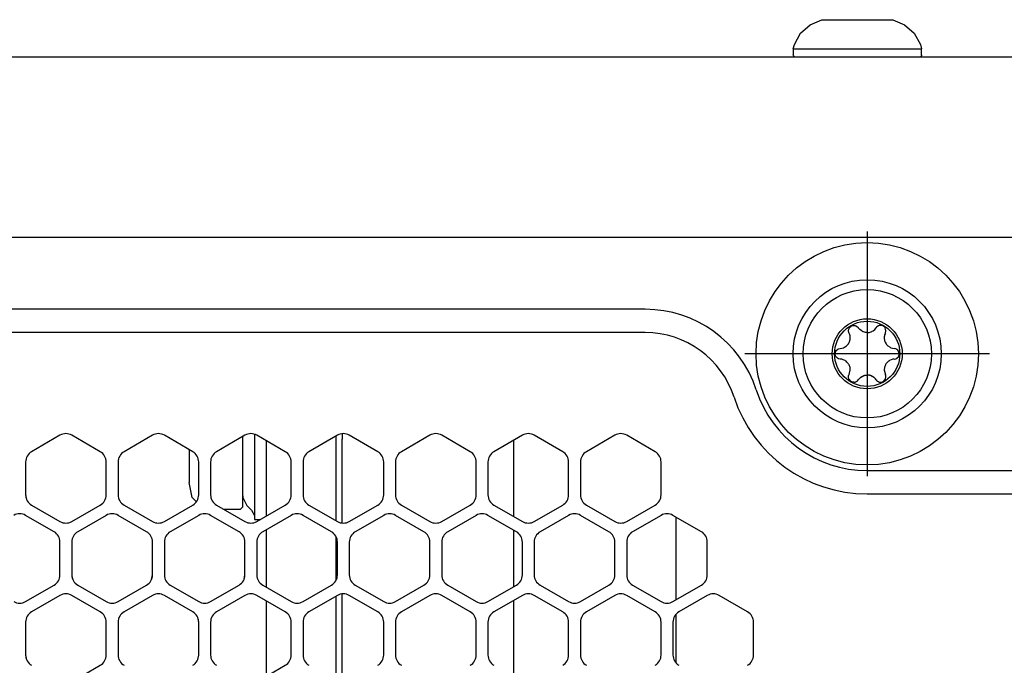
# Model space of a CAD drawing. Units: millimetres. Extents: x 889 to 1753, y 30 to 589.
# Drawn here: x 1080 to 1122, y 464 to 492 of the extents above; entities that cross this region are included whole.
import ezdxf

# ---------------------------------------------------------------- set-up
doc = ezdxf.new("R2010")
doc.units = ezdxf.units.MM
doc.linetypes.add('DOT_CENTER', pattern=[14, 12, -1, 0, -1])
doc.layers.add('1', color=7, linetype='Continuous')

# ---------------------------------------------------------------- blocks, each defined once
blk = doc.blocks.new('sidePanel_NI5582_1_1_1__153', base_point=(945.517, 415.527))
at = {"color": 7, "linetype": 'Continuous'}
for p, q in [((1081.712, 474.195), (1080.493, 473.491)), ((1083.439, 473.491), (1082.22, 474.195)), ((1085.675, 474.195), (1084.455, 473.491)), ((1087.402, 473.491), (1086.183, 474.195)), ((1089.637, 474.195), (1088.418, 473.491)), ((1091.364, 473.491), (1090.145, 474.195)), ((1093.599, 474.195), (1092.38, 473.491)), ((1095.327, 473.491), (1094.107, 474.195)), ((1097.562, 474.195), (1096.343, 473.491)), ((1099.289, 473.491), (1098.07, 474.195)), ((1101.524, 474.195), (1100.305, 473.491)), ((1103.251, 473.491), (1102.032, 474.195)), ((1105.487, 474.195), (1104.267, 473.491)), ((1107.214, 473.491), (1105.995, 474.195)), ((1080.239, 473.051), (1080.239, 471.643)), ((1083.693, 471.643), (1083.693, 473.051)), ((1084.201, 473.051), (1084.201, 471.643)), ((1087.656, 471.643), (1087.656, 473.051)), ((1088.164, 473.051), (1088.164, 471.643)), ((1091.618, 471.643), (1091.618, 473.051)), ((1092.126, 473.051), (1092.126, 471.643)), ((1095.581, 471.643), (1095.581, 473.051)), ((1096.089, 473.051), (1096.089, 471.643)), ((1099.543, 471.643), (1099.543, 473.051)), ((1100.051, 473.051), (1100.051, 471.643)), ((1103.505, 471.643), (1103.505, 473.051)), ((1104.013, 473.051), (1104.013, 471.643)), ((1107.468, 471.643), (1107.468, 473.051)), ((1080.493, 471.203), (1081.712, 470.5)), ((1082.22, 470.5), (1083.439, 471.203)), ((1084.455, 471.203), (1085.675, 470.5)), ((1086.183, 470.5), (1087.402, 471.203)), ((1088.418, 471.203), (1089.637, 470.5)), ((1090.145, 470.5), (1091.364, 471.203)), ((1092.38, 471.203), (1093.599, 470.5)), ((1094.107, 470.5), (1095.327, 471.203)), ((1096.343, 471.203), (1097.562, 470.5)), ((1098.07, 470.5), (1099.289, 471.203)), ((1100.305, 471.203), (1101.524, 470.5)), ((1102.032, 470.5), (1103.251, 471.203)), ((1104.267, 471.203), (1105.487, 470.5)), ((1105.995, 470.5), (1107.214, 471.203)), ((1081.458, 470.06), (1080.239, 470.764)), ((1083.693, 470.764), (1082.474, 470.06)), ((1085.421, 470.06), (1084.201, 470.764)), ((1087.656, 470.764), (1086.437, 470.06)), ((1089.383, 470.06), (1088.164, 470.764)), ((1091.618, 470.764), (1090.399, 470.06)), ((1093.345, 470.06), (1092.126, 470.764)), ((1095.581, 470.764), (1094.361, 470.06)), ((1097.308, 470.06), (1096.089, 470.764)), ((1099.543, 470.764), (1098.324, 470.06)), ((1101.27, 470.06), (1100.051, 470.764)), ((1103.505, 470.764), (1102.286, 470.06)), ((1105.233, 470.06), (1104.013, 470.764)), ((1107.468, 470.764), (1106.249, 470.06)), ((1109.195, 470.06), (1107.976, 470.764)), ((1081.712, 468.212), (1081.712, 469.62)), ((1082.22, 469.62), (1082.22, 468.212)), ((1085.675, 468.212), (1085.675, 469.62)), ((1086.183, 469.62), (1086.183, 468.212)), ((1089.637, 468.212), (1089.637, 469.62)), ((1090.145, 469.62), (1090.145, 468.212)), ((1093.599, 468.212), (1093.599, 469.62)), ((1094.107, 469.62), (1094.107, 468.212)), ((1097.562, 468.212), (1097.562, 469.62)), ((1098.07, 469.62), (1098.07, 468.212)), ((1101.524, 468.212), (1101.524, 469.62)), ((1102.032, 469.62), (1102.032, 468.212)), ((1105.487, 468.212), (1105.487, 469.62)), ((1105.995, 469.62), (1105.995, 468.212)), ((1109.449, 468.212), (1109.449, 469.62)), ((1080.239, 467.068), (1081.458, 467.772)), ((1082.474, 467.772), (1083.693, 467.068)), ((1084.201, 467.068), (1085.421, 467.772)), ((1086.437, 467.772), (1087.656, 467.068)), ((1088.164, 467.068), (1089.383, 467.772)), ((1090.399, 467.772), (1091.618, 467.068)), ((1092.126, 467.068), (1093.345, 467.772)), ((1094.361, 467.772), (1095.581, 467.068)), ((1096.089, 467.068), (1097.308, 467.772)), ((1098.324, 467.772), (1099.543, 467.068)), ((1100.051, 467.068), (1101.27, 467.772)), ((1102.286, 467.772), (1103.505, 467.068)), ((1104.013, 467.068), (1105.233, 467.772)), ((1106.249, 467.772), (1107.468, 467.068)), ((1107.976, 467.068), (1109.195, 467.772)), ((1081.712, 467.332), (1080.493, 466.628)), ((1083.439, 466.628), (1082.22, 467.332)), ((1085.675, 467.332), (1084.455, 466.628)), ((1087.402, 466.628), (1086.183, 467.332)), ((1089.637, 467.332), (1088.418, 466.628)), ((1091.364, 466.628), (1090.145, 467.332)), ((1093.599, 467.332), (1092.38, 466.628)), ((1095.327, 466.628), (1094.107, 467.332)), ((1097.562, 467.332), (1096.343, 466.628)), ((1099.289, 466.628), (1098.07, 467.332)), ((1101.524, 467.332), (1100.305, 466.628)), ((1103.251, 466.628), (1102.032, 467.332)), ((1105.487, 467.332), (1104.267, 466.628)), ((1107.214, 466.628), (1105.995, 467.332)), ((1109.449, 467.332), (1108.23, 466.628)), ((1111.176, 466.628), (1109.957, 467.332)), ((1080.239, 466.188), (1080.239, 464.78)), ((1083.693, 464.78), (1083.693, 466.188)), ((1084.201, 466.188), (1084.201, 464.78)), ((1087.656, 464.78), (1087.656, 466.188)), ((1088.164, 466.188), (1088.164, 464.78)), ((1091.618, 464.78), (1091.618, 466.188)), ((1092.126, 466.188), (1092.126, 464.78)), ((1095.581, 464.78), (1095.581, 466.188)), ((1096.089, 466.188), (1096.089, 464.78)), ((1099.543, 464.78), (1099.543, 466.188)), ((1100.051, 466.188), (1100.051, 464.78)), ((1103.505, 464.78), (1103.505, 466.188)), ((1104.013, 466.188), (1104.013, 464.78)), ((1107.468, 464.78), (1107.468, 466.188)), ((1107.976, 466.188), (1107.976, 464.78)), ((1111.43, 464.78), (1111.43, 466.188)), ((1082.22, 463.636), (1083.439, 464.34)), ((1090.145, 463.636), (1091.364, 464.34))]:
    blk.add_line(p, q, dxfattribs=at)
for centre, start, end in [((1081.966, 473.755), 60, 120), ((1085.929, 473.755), 60, 120), ((1089.891, 473.755), 60, 120), ((1093.853, 473.755), 60, 120), ((1097.816, 473.755), 60, 120), ((1101.778, 473.755), 60, 120), ((1105.741, 473.755), 60, 120), ((1080.747, 473.051), 120, 180), ((1083.185, 473.051), 0, 60), ((1084.709, 473.051), 120, 180), ((1087.148, 473.051), 0, 60), ((1088.672, 473.051), 120, 180), ((1091.11, 473.051), 0, 60), ((1092.634, 473.051), 120, 180), ((1095.073, 473.051), 0, 60), ((1096.597, 473.051), 120, 180), ((1099.035, 473.051), 0, 60), ((1100.559, 473.051), 120, 180), ((1102.997, 473.051), 0, 60), ((1104.521, 473.051), 120, 180), ((1106.96, 473.051), 0, 60), ((1080.747, 471.643), 180, 240), ((1083.185, 471.643), 300, 0), ((1084.709, 471.643), 180, 240), ((1087.148, 471.643), 300, 0), ((1088.672, 471.643), 180, 240), ((1091.11, 471.643), 300, 0), ((1092.634, 471.643), 180, 240), ((1095.073, 471.643), 300, 0), ((1096.597, 471.643), 180, 240), ((1099.035, 471.643), 300, 0), ((1100.559, 471.643), 180, 240), ((1102.997, 471.643), 300, 0), ((1104.521, 471.643), 180, 240), ((1106.96, 471.643), 300, 0), ((1079.985, 470.324), 60, 120), ((1081.966, 470.94), 240, 300), ((1083.947, 470.324), 60, 120), ((1085.929, 470.94), 240, 300), ((1087.91, 470.324), 60, 120), ((1089.891, 470.94), 240, 300), ((1091.872, 470.324), 60, 120), ((1093.853, 470.94), 240, 300), ((1095.835, 470.324), 60, 120), ((1097.816, 470.94), 240, 300), ((1099.797, 470.324), 60, 120), ((1101.778, 470.94), 240, 300), ((1103.759, 470.324), 60, 120), ((1105.741, 470.94), 240, 300), ((1107.722, 470.324), 60, 120), ((1081.204, 469.62), 0, 60), ((1082.728, 469.62), 120, 180), ((1085.167, 469.62), 0, 60), ((1086.691, 469.62), 120, 180), ((1089.129, 469.62), 0, 60), ((1090.653, 469.62), 120, 180), ((1093.091, 469.62), 0, 60), ((1094.615, 469.62), 120, 180), ((1097.054, 469.62), 0, 60), ((1098.578, 469.62), 120, 180), ((1101.016, 469.62), 0, 60), ((1102.54, 469.62), 120, 180), ((1104.979, 469.62), 0, 60), ((1106.503, 469.62), 120, 180), ((1108.941, 469.62), 0, 60), ((1081.204, 468.212), 300, 0), ((1082.728, 468.212), 180, 240), ((1085.167, 468.212), 300, 0), ((1086.691, 468.212), 180, 240), ((1089.129, 468.212), 300, 0), ((1090.653, 468.212), 180, 240), ((1093.091, 468.212), 300, 0), ((1094.615, 468.212), 180, 240), ((1097.054, 468.212), 300, 0), ((1098.578, 468.212), 180, 240), ((1101.016, 468.212), 300, 0), ((1102.54, 468.212), 180, 240), ((1104.979, 468.212), 300, 0), ((1106.503, 468.212), 180, 240), ((1108.941, 468.212), 300, 0), ((1079.985, 467.508), 240, 300), ((1081.966, 466.892), 60, 120), ((1083.947, 467.508), 240, 300), ((1085.929, 466.892), 60, 120), ((1087.91, 467.508), 240, 300), ((1089.891, 466.892), 60, 120), ((1091.872, 467.508), 240, 300), ((1093.853, 466.892), 60, 120), ((1095.835, 467.508), 240, 300), ((1097.816, 466.892), 60, 120), ((1099.797, 467.508), 240, 300), ((1101.778, 466.892), 60, 120), ((1103.759, 467.508), 240, 300), ((1105.741, 466.892), 60, 120), ((1107.722, 467.508), 240, 300), ((1109.703, 466.892), 60, 120), ((1080.747, 466.188), 120, 180), ((1083.185, 466.188), 0, 60), ((1084.709, 466.188), 120, 180), ((1087.148, 466.188), 0, 60), ((1088.672, 466.188), 120, 180), ((1091.11, 466.188), 0, 60), ((1092.634, 466.188), 120, 180), ((1095.073, 466.188), 0, 60), ((1096.597, 466.188), 120, 180), ((1099.035, 466.188), 0, 60), ((1100.559, 466.188), 120, 180), ((1102.997, 466.188), 0, 60), ((1104.521, 466.188), 120, 180), ((1106.96, 466.188), 0, 60), ((1108.484, 466.188), 120, 180), ((1110.922, 466.188), 0, 60), ((1080.747, 464.78), 180, 240), ((1083.185, 464.78), 300, 0), ((1084.709, 464.78), 180, 240), ((1087.148, 464.78), 300, 0), ((1088.672, 464.78), 180, 240), ((1091.11, 464.78), 300, 0), ((1092.634, 464.78), 180, 240), ((1095.073, 464.78), 300, 0), ((1096.597, 464.78), 180, 240), ((1099.035, 464.78), 300, 0), ((1100.559, 464.78), 180, 240), ((1102.997, 464.78), 300, 0), ((1104.521, 464.78), 180, 240), ((1106.96, 464.78), 300, 0), ((1108.484, 464.78), 180, 240), ((1110.922, 464.78), 300, 0)]:
    blk.add_arc(centre, 0.508, start, end, dxfattribs=at)
blk = doc.blocks.new('plateUpper_NI5582_2__154', base_point=(937.436, 460.321))
at = {"color": 7, "linetype": 'Continuous'}
for p, q in [((1126.801, 490.395), (938.071, 490.395)), ((938.071, 482.684), (1126.801, 482.684)), ((1106.792, 479.59), (958.08, 479.59)), ((1106.792, 478.59), (958.08, 478.59)), ((1116.301, 472.684), (1127.436, 472.684)), ((1116.301, 471.684), (1127.436, 471.684))]:
    blk.add_line(p, q, dxfattribs=at)
for centre, radius, start, end in [((1106.792, 474.59), 5, 18.0234, 90), ((1106.792, 474.59), 4, 18.0234, 90), ((1116.301, 477.684), 5, 198.0234, 270), ((1116.301, 477.684), 6, 198.0234, 270)]:
    blk.add_arc(centre, radius, start, end, dxfattribs=at)
blk = doc.blocks.new('sidePanel_NI5582_1_1__156', base_point=(968.745, 415.566))
at = {"color": 7, "linetype": 'Continuous'}
for p, q in [((1085.734, 474.224), (1085.675, 474.195)), ((1085.636, 468.017), (1085.675, 468.212)), ((1089.598, 468.017), (1089.637, 468.212)), ((1080.278, 466.383), (1080.239, 466.188)), ((1087.617, 464.586), (1087.656, 464.78))]:
    blk.add_line(p, q, dxfattribs=at)
for centre, start, end in [((1080.747, 471.643), 179.9997, 202.4996), ((1082.728, 468.212), 180.0001, 202.5), ((1087.148, 466.188), 0, 22.5001), ((1080.747, 464.78), 179.9996, 202.4996)]:
    blk.add_arc(centre, 0.508, start, end, dxfattribs=at)
blk = doc.blocks.new('bumper_unthreaded__375od_3_1_1_1__159', base_point=(1111.539, 472.921))
at = {"color": 7, "linetype": 'Continuous'}
for radius in [4.763, 3.175]:
    blk.add_circle((1116.301, 477.684), radius, dxfattribs=at)
at = {"layer": '1', "color": 30, "linetype": 'DOT_CENTER'}
for p, q in [((1116.301, 482.923), (1116.301, 472.445)), ((1121.54, 477.684), (1111.062, 477.684))]:
    blk.add_line(p, q, dxfattribs=at)
blk = doc.blocks.new('m3x8_t10_phsc_crestcup_SEM_1_2_1_1_2_1', base_point=(1087.246, 470.592))
at = {"color": 7, "linetype": 'Continuous'}
for p, q in [((1090.04, 474.233), (1090.04, 473.976)), ((1089.532, 474.135), (1089.532, 474.019)), ((1089.532, 474.019), (1089.532, 473.893)), ((1089.532, 473.893), (1089.532, 471.119)), ((1090.04, 473.976), (1090.04, 470.592)), ((1087.246, 473.581), (1087.246, 473.103)), ((1087.246, 473.103), (1087.246, 472.165)), ((1087.382, 471.525), (1087.246, 472.165)), ((1087.553, 471.354), (1087.382, 471.525)), ((1089.532, 471.651), (1089.54, 471.565)), ((1089.54, 471.565), (1089.551, 471.526)), ((1089.551, 471.526), (1089.718, 471.179)), ((1089.431, 471.017), (1088.741, 471.017)), ((1089.532, 471.119), (1089.431, 471.017)), ((1089.718, 471.179), (1089.913, 470.984)), ((1089.913, 470.984), (1090.04, 470.764)), ((1090.04, 470.592), (1090.305, 470.592))]:
    blk.add_line(p, q, dxfattribs=at)
blk = doc.blocks.new('switchMounting-Plate_NI5582_1__180', base_point=(1090.548, 444.296))
at = {"color": 7, "linetype": 'Continuous'}
for p, q in [((1090.548, 473.962), (1090.548, 470.732)), ((1093.548, 470.529), (1093.548, 474.166)), ((1090.548, 470.146), (1090.548, 467.686)), ((1093.548, 467.999), (1093.548, 469.833)), ((1090.548, 467.099), (1090.548, 463.869)), ((1093.548, 463.666), (1093.548, 467.302)), ((1090.548, 463.283), (1090.548, 460.823)), ((1093.548, 461.136), (1093.548, 462.97)), ((1093.548, 456.803), (1093.548, 460.439)), ((1090.548, 460.236), (1090.548, 457.006)), ((1090.548, 456.42), (1090.548, 453.96)), ((1093.548, 454.273), (1093.548, 456.107)), ((1093.548, 449.94), (1093.548, 453.576)), ((1090.548, 453.373), (1090.548, 450.143)), ((1090.548, 449.557), (1090.548, 448.558)), ((1093.548, 448.558), (1093.548, 449.244)), ((1090.548, 448.558), (1090.548, 447.157)), ((1093.548, 448.558), (1093.548, 447.579)), ((1093.548, 447.579), (1093.548, 447.409)), ((1090.548, 447.157), (1090.548, 447.097)), ((1090.548, 446.51), (1090.548, 446.364)), ((1090.548, 446.364), (1090.548, 444.296)), ((1091.618, 444.296), (1090.548, 444.296)), ((1093.548, 444.296), (1092.126, 444.296)), ((1093.548, 444.677), (1093.548, 444.652)), ((1093.548, 444.652), (1093.548, 444.296))]:
    blk.add_line(p, q, dxfattribs=at)
blk = doc.blocks.new('M3X8MM_BUTTON-HEAD_SS_747646-01_1_1_1', base_point=(1113.551, 474.934))
at = {"color": 7, "linetype": 'Continuous'}
for p, q in [((1115.553, 478.819), (1115.595, 478.859)), ((1115.595, 478.859), (1115.606, 478.866)), ((1115.606, 478.866), (1115.665, 478.893)), ((1115.665, 478.893), (1115.702, 478.901)), ((1115.702, 478.901), (1115.73, 478.902)), ((1115.73, 478.902), (1115.765, 478.9)), ((1115.765, 478.9), (1115.786, 478.895)), ((1115.786, 478.895), (1115.817, 478.885)), ((1115.817, 478.885), (1115.884, 478.842)), ((1116.785, 478.885), (1116.719, 478.843)), ((1116.817, 478.895), (1116.785, 478.885)), ((1116.838, 478.9), (1116.817, 478.895)), ((1116.873, 478.902), (1116.838, 478.9)), ((1116.9, 478.901), (1116.873, 478.902)), ((1116.937, 478.893), (1116.9, 478.901)), ((1116.997, 478.866), (1116.937, 478.893)), ((1117.007, 478.859), (1116.997, 478.866)), ((1117.049, 478.819), (1117.007, 478.859)), ((1115.501, 478.674), (1115.511, 478.74)), ((1115.505, 478.633), (1115.501, 478.674)), ((1115.512, 478.604), (1115.505, 478.633)), ((1115.511, 478.74), (1115.535, 478.793)), ((1115.518, 478.586), (1115.512, 478.604)), ((1115.525, 478.572), (1115.518, 478.586)), ((1115.538, 478.543), (1115.525, 478.572)), ((1115.535, 478.793), (1115.553, 478.819)), ((1115.556, 478.493), (1115.538, 478.543)), ((1115.565, 478.451), (1115.556, 478.493)), ((1115.571, 478.413), (1115.565, 478.451)), ((1115.884, 478.842), (1115.891, 478.835)), ((1115.891, 478.835), (1115.913, 478.811)), ((1115.913, 478.811), (1115.92, 478.8)), ((1115.978, 478.729), (1115.92, 478.8)), ((1116.044, 478.675), (1115.978, 478.729)), ((1116.084, 478.65), (1116.044, 478.675)), ((1116.097, 478.644), (1116.084, 478.65)), ((1116.126, 478.63), (1116.097, 478.644)), ((1116.14, 478.625), (1116.126, 478.63)), ((1116.223, 478.602), (1116.14, 478.625)), ((1116.262, 478.597), (1116.223, 478.602)), ((1116.301, 478.596), (1116.262, 478.597)), ((1116.301, 478.596), (1116.34, 478.597)), ((1116.34, 478.597), (1116.379, 478.602)), ((1116.379, 478.602), (1116.463, 478.625)), ((1116.463, 478.625), (1116.476, 478.63)), ((1116.476, 478.63), (1116.505, 478.644)), ((1116.505, 478.644), (1116.518, 478.65)), ((1116.518, 478.65), (1116.558, 478.674)), ((1116.558, 478.674), (1116.624, 478.729)), ((1116.624, 478.729), (1116.682, 478.8)), ((1116.69, 478.811), (1116.682, 478.8)), ((1116.711, 478.835), (1116.69, 478.811)), ((1116.719, 478.843), (1116.711, 478.835)), ((1117.037, 478.451), (1117.032, 478.413)), ((1117.047, 478.493), (1117.037, 478.451)), ((1117.064, 478.543), (1117.047, 478.493)), ((1117.068, 478.793), (1117.049, 478.819)), ((1117.077, 478.572), (1117.064, 478.543)), ((1117.091, 478.74), (1117.068, 478.793)), ((1117.077, 478.572), (1117.084, 478.586)), ((1117.084, 478.586), (1117.091, 478.604)), ((1117.101, 478.674), (1117.091, 478.74)), ((1117.091, 478.604), (1117.098, 478.633)), ((1117.098, 478.633), (1117.101, 478.674)), ((1115.323, 477.961), (1115.413, 478.021)), ((1115.413, 478.021), (1115.471, 478.081)), ((1115.471, 478.081), (1115.494, 478.112)), ((1115.494, 478.112), (1115.532, 478.18)), ((1115.532, 478.18), (1115.538, 478.193)), ((1115.538, 478.193), (1115.547, 478.216)), ((1115.547, 478.216), (1115.555, 478.243)), ((1115.555, 478.243), (1115.559, 478.256)), ((1115.559, 478.256), (1115.568, 478.3)), ((1115.568, 478.3), (1115.571, 478.325)), ((1115.573, 478.368), (1115.571, 478.413)), ((1115.571, 478.325), (1115.573, 478.352)), ((1115.573, 478.352), (1115.573, 478.368)), ((1117.032, 478.413), (1117.03, 478.368)), ((1117.03, 478.368), (1117.03, 478.352)), ((1117.03, 478.352), (1117.032, 478.324)), ((1117.032, 478.324), (1117.035, 478.3)), ((1117.035, 478.3), (1117.044, 478.256)), ((1117.044, 478.256), (1117.048, 478.241)), ((1117.048, 478.241), (1117.056, 478.216)), ((1117.056, 478.216), (1117.064, 478.193)), ((1117.064, 478.193), (1117.07, 478.18)), ((1117.07, 478.18), (1117.108, 478.112)), ((1117.108, 478.112), (1117.131, 478.081)), ((1117.131, 478.081), (1117.19, 478.021)), ((1117.19, 478.021), (1117.279, 477.961)), ((1114.93, 477.669), (1114.947, 477.771)), ((1114.934, 477.641), (1114.93, 477.669)), ((1114.941, 477.612), (1114.934, 477.641)), ((1114.947, 477.596), (1114.941, 477.612)), ((1114.947, 477.771), (1114.952, 477.783)), ((1114.96, 477.57), (1114.947, 477.596)), ((1114.952, 477.783), (1114.96, 477.798)), ((1114.96, 477.798), (1114.987, 477.835)), ((1114.987, 477.835), (1115.026, 477.87)), ((1115.026, 477.87), (1115.045, 477.883)), ((1115.045, 477.883), (1115.071, 477.895)), ((1115.071, 477.895), (1115.082, 477.899)), ((1115.082, 477.899), (1115.144, 477.912)), ((1115.144, 477.912), (1115.291, 477.946)), ((1115.291, 477.946), (1115.323, 477.961)), ((1117.279, 477.961), (1117.312, 477.946)), ((1117.312, 477.946), (1117.458, 477.912)), ((1117.52, 477.899), (1117.458, 477.912)), ((1117.532, 477.895), (1117.52, 477.899)), ((1117.557, 477.883), (1117.532, 477.895)), ((1117.576, 477.87), (1117.557, 477.883)), ((1117.615, 477.835), (1117.576, 477.87)), ((1117.642, 477.798), (1117.615, 477.835)), ((1117.65, 477.783), (1117.642, 477.798)), ((1117.642, 477.57), (1117.655, 477.596)), ((1117.655, 477.771), (1117.65, 477.783)), ((1117.672, 477.669), (1117.655, 477.771)), ((1117.655, 477.596), (1117.661, 477.612)), ((1117.661, 477.612), (1117.669, 477.641)), ((1117.669, 477.641), (1117.672, 477.669)), ((1114.967, 477.558), (1114.96, 477.57)), ((1115.012, 477.508), (1114.967, 477.558)), ((1115.026, 477.497), (1115.012, 477.508)), ((1115.071, 477.473), (1115.026, 477.497)), ((1115.144, 477.456), (1115.071, 477.473)), ((1115.209, 477.447), (1115.144, 477.456)), ((1115.269, 477.43), (1115.209, 477.447)), ((1115.35, 477.392), (1115.269, 477.43)), ((1115.381, 477.372), (1115.35, 477.392)), ((1115.395, 477.361), (1115.381, 477.372)), ((1115.429, 477.332), (1115.395, 477.361)), ((1115.458, 477.302), (1115.429, 477.332)), ((1115.483, 477.271), (1115.458, 477.302)), ((1115.505, 477.239), (1115.483, 477.271)), ((1115.511, 477.229), (1115.505, 477.239)), ((1115.524, 477.205), (1115.511, 477.229)), ((1115.564, 477.09), (1115.524, 477.205)), ((1117.078, 477.205), (1117.039, 477.09)), ((1117.09, 477.227), (1117.078, 477.205)), ((1117.097, 477.239), (1117.09, 477.227)), ((1117.119, 477.271), (1117.097, 477.239)), ((1117.144, 477.302), (1117.119, 477.271)), ((1117.173, 477.332), (1117.144, 477.302)), ((1117.207, 477.361), (1117.173, 477.332)), ((1117.221, 477.371), (1117.207, 477.361)), ((1117.253, 477.392), (1117.221, 477.371)), ((1117.333, 477.43), (1117.253, 477.392)), ((1117.393, 477.447), (1117.333, 477.43)), ((1117.458, 477.456), (1117.393, 477.447)), ((1117.458, 477.456), (1117.532, 477.473)), ((1117.532, 477.473), (1117.576, 477.497)), ((1117.576, 477.497), (1117.59, 477.508)), ((1117.59, 477.508), (1117.635, 477.558)), ((1117.635, 477.558), (1117.642, 477.57)), ((1115.505, 476.734), (1115.518, 476.781)), ((1115.518, 476.781), (1115.525, 476.796)), ((1115.525, 476.796), (1115.573, 476.985)), ((1115.573, 476.999), (1115.564, 477.09)), ((1115.573, 476.985), (1115.573, 476.999)), ((1116.084, 476.717), (1116.162, 476.75)), ((1116.162, 476.75), (1116.189, 476.758)), ((1116.189, 476.758), (1116.204, 476.762)), ((1116.204, 476.762), (1116.243, 476.768)), ((1116.243, 476.768), (1116.282, 476.772)), ((1116.282, 476.772), (1116.301, 476.772)), ((1116.321, 476.772), (1116.301, 476.772)), ((1116.36, 476.768), (1116.321, 476.772)), ((1116.398, 476.762), (1116.36, 476.768)), ((1116.413, 476.758), (1116.398, 476.762)), ((1116.441, 476.75), (1116.413, 476.758)), ((1116.518, 476.717), (1116.441, 476.75)), ((1117.039, 477.09), (1117.03, 476.999)), ((1117.03, 476.999), (1117.03, 476.985)), ((1117.03, 476.985), (1117.077, 476.796)), ((1117.084, 476.781), (1117.077, 476.796)), ((1117.098, 476.734), (1117.084, 476.781)), ((1115.501, 476.694), (1115.502, 476.71)), ((1115.502, 476.67), (1115.501, 476.694)), ((1115.502, 476.71), (1115.505, 476.734)), ((1115.519, 476.606), (1115.502, 476.67)), ((1115.606, 476.502), (1115.519, 476.606)), ((1115.62, 476.494), (1115.606, 476.502)), ((1115.642, 476.483), (1115.62, 476.494)), ((1115.73, 476.465), (1115.642, 476.483)), ((1115.73, 476.465), (1115.785, 476.472)), ((1115.785, 476.472), (1115.798, 476.476)), ((1115.798, 476.476), (1115.817, 476.483)), ((1115.817, 476.483), (1115.838, 476.492)), ((1115.838, 476.492), (1115.87, 476.514)), ((1115.87, 476.514), (1115.883, 476.525)), ((1115.883, 476.525), (1115.891, 476.532)), ((1115.891, 476.532), (1115.92, 476.568)), ((1115.92, 476.568), (1115.949, 476.607)), ((1115.949, 476.607), (1115.978, 476.638)), ((1115.978, 476.638), (1115.993, 476.652)), ((1115.993, 476.652), (1116.017, 476.673)), ((1116.017, 476.673), (1116.073, 476.711)), ((1116.073, 476.711), (1116.084, 476.717)), ((1116.529, 476.711), (1116.518, 476.717)), ((1116.585, 476.673), (1116.529, 476.711)), ((1116.61, 476.652), (1116.585, 476.673)), ((1116.624, 476.638), (1116.61, 476.652)), ((1116.653, 476.607), (1116.624, 476.638)), ((1116.682, 476.568), (1116.653, 476.607)), ((1116.682, 476.568), (1116.711, 476.532)), ((1116.711, 476.532), (1116.719, 476.525)), ((1116.719, 476.525), (1116.732, 476.514)), ((1116.732, 476.514), (1116.764, 476.493)), ((1116.764, 476.493), (1116.785, 476.483)), ((1116.785, 476.483), (1116.805, 476.476)), ((1116.805, 476.476), (1116.817, 476.472)), ((1116.817, 476.472), (1116.873, 476.465)), ((1116.873, 476.465), (1116.96, 476.483)), ((1116.96, 476.483), (1116.983, 476.494)), ((1116.983, 476.494), (1116.997, 476.502)), ((1116.997, 476.502), (1117.084, 476.606)), ((1117.084, 476.606), (1117.1, 476.67)), ((1117.101, 476.711), (1117.098, 476.734)), ((1117.1, 476.67), (1117.101, 476.694)), ((1117.101, 476.694), (1117.101, 476.711))]:
    blk.add_line(p, q, dxfattribs=at)
for radius in [2.75, 1.499, 1.397]:
    blk.add_circle((1116.301, 477.684), radius, dxfattribs=at)
blk = doc.blocks.new('Cover_NI-2795_Upper_RevC_01__202', base_point=(1113.405, 444.296))
at = {"color": 7, "linetype": 'Continuous'}
for p, q in [((1113.405, 461.315), (1113.405, 462.79)), ((1113.405, 456.777), (1113.405, 460.465)), ((1113.405, 454.452), (1113.405, 455.927)), ((1113.405, 449.914), (1113.405, 453.602)), ((1119.302, 452.678), (1119.302, 450.839)), ((1113.405, 448.558), (1113.405, 449.064)), ((1113.405, 447.589), (1113.405, 448.558)), ((1113.405, 445.544), (1113.405, 446.739)), ((1113.405, 444.69), (1113.405, 445.544)), ((1113.405, 444.62), (1113.405, 444.69)), ((1113.405, 444.296), (1113.405, 444.62)), ((1115.393, 444.296), (1113.405, 444.296)), ((1119.302, 444.296), (1115.901, 444.296))]:
    blk.add_line(p, q, dxfattribs=at)
blk = doc.blocks.new('Cover_and_Gasket-Hydra-Top__203', base_point=(1113.405, 444.296))
blk.add_blockref('Cover_NI-2795_Upper_RevC_01__202', (1113.405, 444.296))
blk = doc.blocks.new('JACKSOCKET_ROUND_348L_01__204', base_point=(1101.734, 440.536))
at = {"color": 7, "linetype": 'Continuous'}
for p, q in [((1101.734, 444.296), (1101.734, 443.915)), ((1103.224, 444.296), (1101.734, 444.296)), ((1103.505, 444.296), (1103.224, 444.296)), ((1104.147, 444.296), (1104.013, 444.296)), ((1106.56, 444.296), (1104.147, 444.296)), ((1106.56, 444.296), (1106.56, 443.915)), ((1101.734, 443.915), (1103.224, 443.915)), ((1102.242, 443.915), (1102.242, 443.169)), ((1103.224, 443.915), (1103.412, 443.915)), ((1104.107, 443.915), (1104.147, 443.915)), ((1104.147, 443.915), (1106.56, 443.915)), ((1106.052, 443.915), (1106.052, 443.081)), ((1102.242, 442.574), (1102.242, 441.121)), ((1106.052, 442.39), (1106.052, 441.121)), ((1102.242, 441.121), (1102.273, 441.121)), ((1102.273, 440.816), (1102.273, 441.121)), ((1106.021, 440.816), (1106.021, 441.121)), ((1106.021, 441.121), (1106.052, 441.121)), ((1102.273, 440.816), (1102.558, 440.536)), ((1102.273, 440.816), (1104.876, 440.816)), ((1105.297, 440.536), (1102.558, 440.536)), ((1104.876, 440.816), (1105.487, 440.816)), ((1105.429, 440.536), (1105.297, 440.536)), ((1105.995, 440.79), (1106.021, 440.816)), ((1105.995, 440.816), (1106.021, 440.816))]:
    blk.add_line(p, q, dxfattribs=at)
blk = doc.blocks.new('Cover_NI-27995_Lower__205', base_point=(1093.802, 444.296))
at = {"color": 7, "linetype": 'Continuous'}
for p, q in [((1093.802, 474.253), (1093.802, 474.034)), ((1093.802, 470.442), (1093.802, 474.034)), ((1101.155, 470.713), (1101.155, 473.982)), ((1101.155, 467.705), (1101.155, 470.126)), ((1093.802, 463.579), (1093.802, 467.39)), ((1101.155, 463.85), (1101.155, 467.119)), ((1101.155, 460.842), (1101.155, 463.263)), ((1093.802, 456.716), (1093.802, 460.527)), ((1101.155, 456.987), (1101.155, 460.256)), ((1101.155, 453.979), (1101.155, 456.4)), ((1093.802, 449.852), (1093.802, 453.664)), ((1101.155, 450.124), (1101.155, 453.392)), ((1101.155, 448.558), (1101.155, 449.537)), ((1101.155, 447.116), (1101.155, 448.558)), ((1093.802, 445.544), (1093.802, 446.801)), ((1101.155, 445.544), (1101.155, 446.529)), ((1101.155, 444.296), (1101.155, 445.544)), ((1093.802, 444.62), (1093.802, 444.677)), ((1093.802, 444.296), (1093.802, 444.62)), ((1095.581, 444.296), (1093.802, 444.296)), ((1099.543, 444.296), (1096.089, 444.296)), ((1101.155, 444.296), (1100.051, 444.296))]:
    blk.add_line(p, q, dxfattribs=at)
blk = doc.blocks.new('Cover_and_Gasket-Hydra-Bottom__206', base_point=(1093.802, 444.296))
blk.add_blockref('Cover_NI-27995_Lower__205', (1093.802, 444.296))
blk = doc.blocks.new('1pt85mm-F_Sparkplug_ExtHex_M6xpt75-BackThread_9milpin_01__207', base_point=(1106.052, 442.861))
at = {"color": 7, "linetype": 'Continuous'}
for p, q in [((1109.91, 444.296), (1109.91, 444.077)), ((1106.519, 443.915), (1106.532, 443.911)), ((1106.532, 443.911), (1107.313, 443.827)), ((1108.172, 443.795), (1109.248, 443.911)), ((1109.248, 443.911), (1109.91, 444.077)), ((1109.91, 444.077), (1110.242, 443.911)), ((1110.242, 443.911), (1110.921, 443.765)), ((1110.921, 443.765), (1111.29, 443.844)), ((1106.532, 443.43), (1106.052, 443.43)), ((1106.658, 443.43), (1106.532, 443.43)), ((1108.889, 443.43), (1108.785, 443.43)), ((1110.621, 443.43), (1108.889, 443.43)), ((1110.811, 442.954), (1110.811, 442.861))]:
    blk.add_line(p, q, dxfattribs=at)
blk = doc.blocks.new('Side_V_ConnectorGroup_NI-2795__208', base_point=(1106.052, 442.861))
blk.add_blockref('1pt85mm-F_Sparkplug_ExtHex_M6xpt75-BackThread_9milpin_01__207', (1106.052, 442.861))
blk = doc.blocks.new('Housing_Microcircuit_NI-2795_castellated__209', base_point=(1108.093, 444.296))
at = {"color": 7, "linetype": 'Continuous'}
for p, q in [((1108.093, 470.696), (1108.093, 467.136)), ((1108.093, 466.5), (1108.093, 464.469)), ((1108.093, 463.833), (1108.093, 460.273)), ((1113.405, 462.79), (1113.405, 461.315)), ((1113.405, 460.465), (1113.405, 456.777)), ((1108.093, 459.637), (1108.093, 457.606)), ((1108.093, 456.97), (1108.093, 453.409)), ((1113.405, 455.927), (1113.405, 454.452)), ((1113.405, 453.602), (1113.405, 449.914)), ((1108.093, 452.774), (1108.093, 450.742)), ((1108.093, 450.107), (1108.093, 448.558)), ((1113.405, 449.064), (1113.405, 448.558)), ((1108.093, 446.927), (1108.093, 448.558)), ((1113.405, 447.589), (1113.405, 448.558)), ((1108.093, 446.546), (1108.093, 446.927)), ((1113.405, 445.544), (1113.405, 446.739)), ((1108.093, 445.544), (1108.093, 445.911)), ((1108.093, 444.69), (1108.093, 445.544)), ((1113.405, 444.69), (1113.405, 445.544)), ((1108.093, 444.62), (1108.093, 444.69)), ((1113.405, 444.62), (1113.405, 444.69)), ((1108.093, 444.296), (1108.093, 444.62)), ((1108.093, 444.296), (1111.43, 444.296)), ((1111.938, 444.296), (1113.405, 444.296)), ((1113.405, 444.296), (1113.405, 444.62))]:
    blk.add_line(p, q, dxfattribs=at)
blk = doc.blocks.new('Housing_and_Feeds_HydraB__210', base_point=(1108.093, 444.296))
blk.add_blockref('Housing_Microcircuit_NI-2795_castellated__209', (1108.093, 444.296))
blk = doc.blocks.new('Cover_Microcircuit_NI-2795_metal__211', base_point=(1101.155, 444.296))
at = {"color": 7, "linetype": 'Continuous'}
for p, q in [((1101.155, 470.713), (1101.155, 473.982)), ((1108.093, 470.696), (1108.093, 467.136)), ((1101.155, 467.705), (1101.155, 470.126)), ((1101.155, 463.85), (1101.155, 467.119)), ((1108.093, 466.5), (1108.093, 464.469)), ((1108.093, 463.833), (1108.093, 460.273)), ((1101.155, 460.842), (1101.155, 463.263)), ((1101.155, 456.987), (1101.155, 460.256)), ((1108.093, 459.637), (1108.093, 457.606)), ((1108.093, 456.97), (1108.093, 453.409)), ((1101.155, 453.979), (1101.155, 456.4)), ((1101.155, 450.124), (1101.155, 453.392)), ((1108.093, 452.774), (1108.093, 450.742)), ((1108.093, 450.107), (1108.093, 448.558)), ((1101.155, 448.558), (1101.155, 449.537)), ((1101.155, 447.116), (1101.155, 448.558)), ((1108.093, 446.927), (1108.093, 448.558)), ((1108.093, 446.546), (1108.093, 446.927)), ((1101.155, 445.544), (1101.155, 446.529)), ((1101.155, 444.296), (1101.155, 445.544)), ((1108.093, 445.544), (1108.093, 445.911)), ((1108.093, 444.69), (1108.093, 445.544)), ((1108.093, 444.62), (1108.093, 444.69)), ((1101.155, 444.296), (1103.505, 444.296)), ((1104.013, 444.296), (1107.468, 444.296)), ((1107.976, 444.296), (1108.093, 444.296)), ((1108.093, 444.296), (1108.093, 444.62))]:
    blk.add_line(p, q, dxfattribs=at)
blk = doc.blocks.new('Cover_Microcircuit_NI-2795__212', base_point=(1101.155, 444.296))
blk.add_blockref('Cover_Microcircuit_NI-2795_metal__211', (1101.155, 444.296))
blk = doc.blocks.new('InnerLid-AbsorberAssembly_Hydra__213', base_point=(1101.155, 444.296))
blk.add_blockref('Cover_Microcircuit_NI-2795__212', (1101.155, 444.296))
blk = doc.blocks.new('Microcircuit_AssemblyRevC_NI-2795__214', base_point=(1101.155, 442.861))
for name, p in [('InnerLid-AbsorberAssembly_Hydra__213', (1101.155, 444.296)), ('Housing_and_Feeds_HydraB__210', (1108.093, 444.296)), ('Side_V_ConnectorGroup_NI-2795__208', (1106.052, 442.861))]:
    blk.add_blockref(name, p)
blk = doc.blocks.new('MicrocircuitPlusCCAs_RevC_NI-2795__215', base_point=(1101.155, 442.861))
blk.add_blockref('Microcircuit_AssemblyRevC_NI-2795__214', (1101.155, 442.861))
blk = doc.blocks.new('Hydra_Switch_Assy_NI-2795_D__216', base_point=(1093.802, 440.536))
for name, p in [('Cover_and_Gasket-Hydra-Bottom__206', (1093.802, 444.296)), ('MicrocircuitPlusCCAs_RevC_NI-2795__215', (1101.155, 442.861)), ('Cover_and_Gasket-Hydra-Top__203', (1113.405, 444.296)), ('JACKSOCKET_ROUND_348L_01__204', (1101.734, 440.536))]:
    blk.add_blockref(name, p)
blk = doc.blocks.new('ModuleAssy-NI_2795-switchSP8T-miniDIB_1_2__222', base_point=(1093.802, 440.536))
blk.add_blockref('Hydra_Switch_Assy_NI-2795_D__216', (1093.802, 440.536))
blk = doc.blocks.new('M3X8MM_BUTTON-HEAD_SS_747646-01_5_1_1', base_point=(1113.129, 490.395))
at = {"color": 7, "linetype": 'Continuous'}
for p, q in [((1113.853, 491.779), (1114.359, 491.99)), ((1114.359, 491.99), (1114.381, 491.995)), ((1114.381, 491.995), (1117.378, 491.995)), ((1117.378, 491.995), (1117.4, 491.99)), ((1117.4, 491.99), (1117.905, 491.779)), ((1113.446, 491.414), (1113.853, 491.779)), ((1117.905, 491.779), (1118.312, 491.414)), ((1113.182, 490.935), (1113.446, 491.414)), ((1118.312, 491.414), (1118.577, 490.935)), ((1113.129, 490.751), (1113.182, 490.935)), ((1113.129, 490.751), (1113.129, 490.497)), ((1113.129, 490.751), (1118.629, 490.751)), ((1118.577, 490.935), (1118.629, 490.751)), ((1118.629, 490.497), (1118.629, 490.751)), ((1113.135, 490.462), (1113.129, 490.497)), ((1113.18, 490.409), (1113.135, 490.462)), ((1113.231, 490.395), (1113.18, 490.409)), ((1118.578, 490.409), (1118.326, 490.395)), ((1118.623, 490.462), (1118.578, 490.409)), ((1118.629, 490.497), (1118.623, 490.462))]:
    blk.add_line(p, q, dxfattribs=at)
blk = doc.blocks.new('Barcelona_Desktop_mmRH-5582_2switch__243', base_point=(922.594, 393.045))
for name, p in [('M3X8MM_BUTTON-HEAD_SS_747646-01_5_1_1', (1113.129, 490.395)), ('plateUpper_NI5582_2__154', (937.436, 460.321)), ('bumper_unthreaded__375od_3_1_1_1__159', (1111.539, 472.921)), ('M3X8MM_BUTTON-HEAD_SS_747646-01_1_1_1', (1113.551, 474.934)), ('sidePanel_NI5582_1_1_1__153', (945.517, 415.527)), ('sidePanel_NI5582_1_1__156', (968.745, 415.566)), ('m3x8_t10_phsc_crestcup_SEM_1_2_1_1_2_1', (1087.246, 470.592)), ('ModuleAssy-NI_2795-switchSP8T-miniDIB_1_2__222', (1093.802, 440.536)), ('switchMounting-Plate_NI5582_1__180', (1090.548, 444.296))]:
    blk.add_blockref(name, p)
blk = doc.blocks.new('LEFT1', base_point=(1031.853, 442.72))
blk.add_blockref('Barcelona_Desktop_mmRH-5582_2switch__243', (922.594, 393.045))

msp = doc.modelspace()

# ---------------------------------------------------------------- block references
msp.add_blockref('LEFT1', (1031.853, 442.72))

doc.saveas('drawing.dxf')
